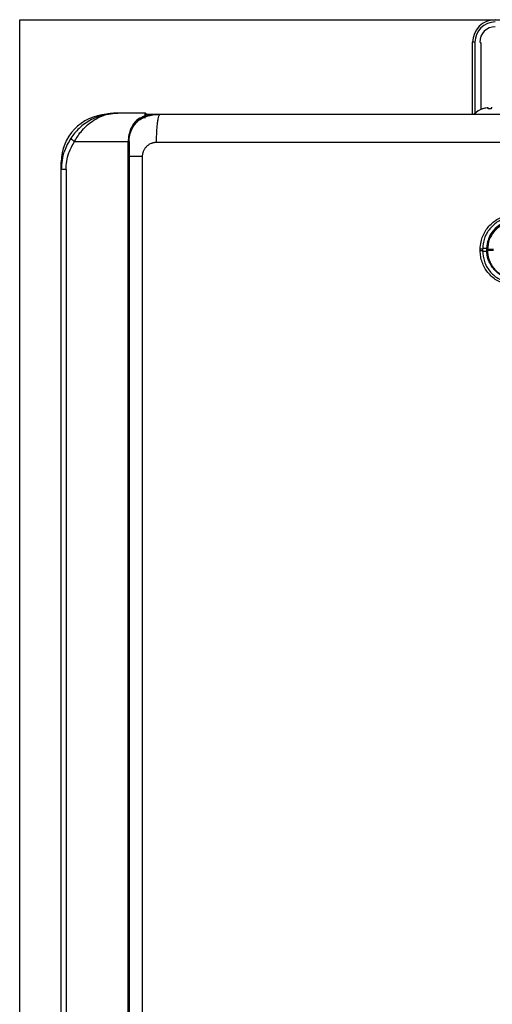
# Model space of a CAD drawing. Units: millimetres. Extents: x 1828 to 48505, y -8511 to 7777.
# Drawn here: x 2881 to 3048, y -6602 to -6254 of the extents above; entities that cross this region are included whole.
import ezdxf

# ---------------------------------------------------------------- set-up
doc = ezdxf.new("R2010")
doc.units = ezdxf.units.MM
doc.layers.add('Frame', color=80, linetype='Continuous')

msp = doc.modelspace()

# ---------------------------------------------------------------- linework, layer by layer
at = {"color": 7, "linetype": 'Continuous', "lineweight": 25}
for p, q in [((3040.72, -6287.19), (3040.72, -6261.79)), ((3041.52, -6261.79), (3040.72, -6261.79)), ((3043.72, -6285.5), (3043.72, -6262.29)), ((3044.27, -6285.31), (3044.22, -6285.31)), ((3046.22, -6285.31), (3046.22, -6284.97)), ((3047.22, -6285.31), (3046.22, -6285.31)), ((3047.22, -6284.97), (3047.22, -6285.31)), ((2924.93, -6286.79), (2915.41, -6286.79)), ((2925.21, -6288.49), (2923.66, -6288.61)), ((2925.41, -6287.19), (2930.41, -6287.19)), ((2900.13, -6296.8), (2919.06, -6296.8)), ((2919.41, -6296.8), (2919.06, -6296.8)), ((2919.06, -6946.88), (2919.06, -6296.8)), ((2919.41, -6296.8), (2919.41, -6946.88)), ((2924.03, -6302.2), (2924.03, -6942.88)), ((2895.4, -6306.8), (2895.4, -6304.2)), ((2897.09, -6306.8), (2895.4, -6306.8)), ((2895.4, -6936.88), (2895.4, -6306.8)), ((2897.09, -6306.8), (2897.09, -6936.88)), ((3043.38, -6335.45), (3043.38, -6334.95)), ((3044.22, -6334.95), (3043.38, -6334.95)), ((3044.22, -6335.45), (3043.38, -6335.45)), ((3044.22, -6334.95), (3044.22, -6335.45)), ((3045.72, -6334.7), (3045.72, -6334.71)), ((3045.72, -6335.04), (3045.72, -6334.71)), ((3045.72, -6335.05), (3045.72, -6335.04)), ((3045.72, -6335.39), (3045.72, -6335.05)), ((3045.72, -6335.73), (3045.72, -6335.4)), ((3048.09, -6335.05), (3045.94, -6335.05)), ((3045.94, -6335.05), (3045.94, -6335.39)), ((3048.09, -6335.39), (3045.94, -6335.39))]:
    msp.add_line(p, q, dxfattribs=at)
at = {"color": 8, "linetype": 'Continuous', "lineweight": 25}
for p, q in [((3041.52, -6261.79), (3041.52, -6286.92)), ((2895.6, -6304.2), (2895.4, -6304.2)), ((3045.72, -6334.7), (3044.26, -6334.7)), ((3045.72, -6335.7), (3044.27, -6335.7))]:
    msp.add_line(p, q, dxfattribs=at)
at = {"color": 7, "linetype": 'Continuous', "lineweight": 25, "flags": 128}
msp.add_lwpolyline([(3046.16, -6331.79), (3045.92, -6332.75), (3045.72, -6334.7)], dxfattribs=at)
at = {"color": 7, "linetype": 'Continuous', "lineweight": 25}
for centre, radius, start, end in [((3048.72, -6261.79), 8, 90, 180), ((3048.72, -6261.79), 7.2, 90, 180), ((3048.72, -6261.79), 5.5, 90, 180), ((3043.22, -6262.29), 0.5, 0, 90), ((3046.72, -6292.6), 7.7, 108.9459, 134.9311), ((3046.72, -6292.6), 7.68, 96.9435, 108.5897), ((3046.37, -6291.23), 6.29, 92.5471, 95.2168), ((3045.95, -6286.34), 1.4, 78.9046, 84.5365), ((3047.49, -6286.34), 1.4, 95.4648, 101.095), ((3047.08, -6291.23), 6.29, 84.7829, 87.4532), ((2912.41, -6304.2), 17, 93.2512, 180), ((2924.93, -6287.29), 0.5, 48.0582, 90), ((2902.56, -6292.45), 4.98, 220.5279, 240.8047), ((3055.72, -6334.7), 10, 90, 160.1061), ((3045.91, -6330.36), 4.69, 267.6645, 270.3314), ((3045.92, -6340.29), 4.9, 89.7098, 92.2631)]:
    msp.add_arc(centre, radius, start, end, dxfattribs=at)
for points, knots in [([(2915.41, -6286.79), (2915.4, -6286.79), (2915.37, -6286.79), (2915.23, -6286.79), (2914.32, -6286.81), (2912.31, -6286.97), (2909.32, -6287.64), (2906.36, -6288.86), (2903.8, -6290.43), (2901.8, -6292.07), (2900.1, -6293.84), (2899.22, -6295.07), (2898.77, -6295.68)], [0, 0, 0, 0, 0.001376, 0.003684, 0.022462, 0.147684, 0.327342, 0.506853, 0.643981, 0.780962, 0.890541, 1, 1, 1, 1]), ([(2900.13, -6296.8), (2900.52, -6296.12), (2901.3, -6294.75), (2902.84, -6292.77), (2904.7, -6290.9), (2907.03, -6289.15), (2909.77, -6287.75), (2912.36, -6287.04), (2914.15, -6286.83), (2914.96, -6286.8), (2915.25, -6286.79), (2915.36, -6286.79), (2915.4, -6286.79), (2915.41, -6286.79)], [0, 0, 0, 0, 0.110224, 0.224324, 0.359278, 0.498791, 0.673338, 0.854257, 0.948179, 0.981432, 0.993342, 0.998714, 1, 1, 1, 1]), ([(2919.41, -6296.8), (2919.42, -6296.48), (2919.45, -6295.33), (2919.91, -6293.36), (2920.74, -6291.71), (2921.67, -6290.4), (2922.6, -6289.39), (2923.79, -6288.45), (2924.53, -6288.04), (2924.88, -6287.85)], [0, 0, 0, 0, 0.074463, 0.26716, 0.469977, 0.538396, 0.697868, 0.857472, 1, 1, 1, 1]), ([(2924.9, -6287.84), (2924.75, -6287.9), (2923.76, -6288.3), (2922.8, -6288.88), (2921.99, -6289.38)], [0, 0, 0, 0, 0.14509, 1, 1, 1, 1]), ([(2922.61, -6289.44), (2923.06, -6289.16), (2924.38, -6288.35), (2927.01, -6287.44), (2929.22, -6287.28), (2930.41, -6287.19)], [0, 0, 0, 0, 0.192534, 0.566436, 1, 1, 1, 1]), ([(2924.93, -6286.79), (2924.92, -6286.9), (2924.91, -6287.03), (2924.9, -6287.63), (2924.9, -6287.81), (2924.9, -6287.84)], [0, 0, 0, 0, 0.73527, 0.951174, 1, 1, 1, 1]), ([(2924.9, -6287.84), (2924.96, -6287.82), (2925.04, -6287.79), (2925.09, -6287.77), (2925.11, -6287.76)], [0, 0, 0, 0, 0.781505, 1, 1, 1, 1]), ([(2925.43, -6287.3), (2925.43, -6287.3), (2925.43, -6287.3), (2925.43, -6287.32), (2925.41, -6287.4), (2925.46, -6287.56), (2925.16, -6287.73), (2925.11, -6287.76)], [0, 0, 0, 0, 0.033177, 0.143969, 0.332382, 0.876308, 1, 1, 1, 1]), ([(2925.26, -6286.92), (2925.31, -6286.97), (2925.4, -6287.08), (2925.42, -6287.22), (2925.43, -6287.3)], [0, 0, 0, 0, 0.430425, 1, 1, 1, 1]), ([(2929.06, -6297.2), (2929.06, -6296.61), (2929.07, -6295.99), (2929.1, -6294.76), (2929.13, -6294.13), (2929.19, -6292.9), (2929.23, -6292.29), (2929.33, -6291.15), (2929.39, -6290.61), (2929.52, -6289.64), (2929.6, -6289.2), (2929.75, -6288.45), (2929.83, -6288.14), (2930, -6287.65), (2930.08, -6287.48), (2930.25, -6287.25), (2930.33, -6287.19), (2930.41, -6287.19)], [0, 0, 0, 0, 0.125, 0.125, 0.25, 0.25, 0.375, 0.375, 0.5, 0.5, 0.625, 0.625, 0.75, 0.75, 0.875, 0.875, 1, 1, 1, 1]), ([(2930.41, -6287.19), (2931.6, -6287.19), (2933.98, -6287.19), (2937.56, -6287.19), (2941.13, -6287.19), (2944.71, -6287.19), (2948.28, -6287.19), (2951.86, -6287.19), (2955.44, -6287.19), (2959.02, -6287.19), (2962.6, -6287.19), (2966.18, -6287.19), (2969.76, -6287.19), (2973.34, -6287.19), (2976.92, -6287.19), (2980.5, -6287.19), (2984.09, -6287.19), (2987.67, -6287.19), (2991.26, -6287.19), (2994.84, -6287.19), (2998.43, -6287.19), (3002.02, -6287.19), (3005.61, -6287.19), (3009.2, -6287.19), (3012.79, -6287.19), (3016.38, -6287.19), (3019.97, -6287.19), (3023.56, -6287.19), (3027.15, -6287.19), (3030.75, -6287.19), (3034.34, -6287.19), (3037.94, -6287.19), (3041.53, -6287.19), (3045.13, -6287.19), (3048.73, -6287.19), (3052.33, -6287.19), (3055.93, -6287.19), (3059.53, -6287.19), (3063.13, -6287.19), (3066.73, -6287.19), (3070.33, -6287.19), (3072.73, -6287.19), (3073.93, -6287.19)], [0, 0, 0, 0, 0.025018, 0.050033, 0.075046, 0.100056, 0.125064, 0.15007, 0.175073, 0.200075, 0.225075, 0.250073, 0.27507, 0.300065, 0.32506, 0.350053, 0.375046, 0.400037, 0.425029, 0.450019, 0.47501, 0.5, 0.52499, 0.549981, 0.574971, 0.599963, 0.624954, 0.649947, 0.67494, 0.699935, 0.72493, 0.749927, 0.774925, 0.799925, 0.824927, 0.84993, 0.874936, 0.899944, 0.924954, 0.949967, 0.974982, 1, 1, 1, 1]), ([(2921.99, -6289.38), (2921.72, -6289.68), (2921.29, -6290.17), (2920.44, -6291.4), (2919.58, -6293.16), (2919.11, -6295.24), (2919.07, -6296.46), (2919.06, -6296.8)], [0, 0, 0, 0, 0.165534, 0.270816, 0.584316, 0.883971, 1, 1, 1, 1]), ([(2898.77, -6295.68), (2897.94, -6297.16), (2896.55, -6299.6), (2895.57, -6303.44), (2895.46, -6305.67), (2895.4, -6306.8)], [0, 0, 0, 0, 0.432577, 0.712237, 1, 1, 1, 1]), ([(2897.09, -6306.8), (2897.14, -6305.81), (2897.24, -6303.81), (2898.12, -6300.35), (2899.37, -6298.13), (2900.13, -6296.8)], [0, 0, 0, 0, 0.279554, 0.567275, 1, 1, 1, 1]), ([(2929.06, -6297.2), (2928.99, -6297.2), (2928.83, -6297.2), (2928.6, -6297.21), (2928.37, -6297.24), (2928.15, -6297.28), (2927.92, -6297.32), (2927.7, -6297.38), (2927.48, -6297.45), (2927.03, -6297.61), (2926.37, -6297.93), (2925.58, -6298.54), (2924.92, -6299.29), (2924.52, -6300), (2924.3, -6300.57), (2924.18, -6300.97), (2924.09, -6301.37), (2924.04, -6301.78), (2924.03, -6302.06), (2924.03, -6302.2)], [0, 0, 0, 0, 0.029668, 0.059143, 0.088485, 0.117753, 0.147008, 0.176312, 0.205724, 0.235304, 0.359314, 0.483082, 0.611142, 0.738906, 0.791502, 0.843538, 0.895385, 0.947416, 1, 1, 1, 1]), ([(3043.38, -6334.95), (3043.43, -6334.05), (3043.53, -6332.45), (3044.25, -6330.27), (3045.19, -6328.41), (3046.44, -6326.74), (3047.95, -6325.3), (3049.68, -6324.14), (3051.59, -6323.29), (3053.61, -6322.75), (3054.99, -6322.68), (3055.68, -6322.65)], [0, 0, 0, 0, 0.139744, 0.247122, 0.354501, 0.462042, 0.56958, 0.677179, 0.78478, 0.89239, 1, 1, 1, 1]), ([(3055.72, -6323.45), (3054.43, -6323.58), (3051.84, -6323.83), (3048.39, -6325.82), (3045.79, -6328.74), (3044.42, -6331.98), (3044.28, -6334.11), (3044.22, -6334.95)], [0, 0, 0, 0, 0.215079, 0.430155, 0.645132, 0.859809, 1, 1, 1, 1]), ([(3045.72, -6335.04), (3045.72, -6334.93), (3045.74, -6333.69), (3046.23, -6331.34), (3047.54, -6329.16), (3048.9, -6327.69), (3050.09, -6326.71), (3052.2, -6325.56), (3054.17, -6325.08), (3055.51, -6325.05), (3055.72, -6325.05)], [0, 0, 0, 0, 0.022148, 0.236359, 0.450551, 0.500372, 0.620017, 0.744136, 0.958587, 1, 1, 1, 1]), ([(3055.68, -6325.32), (3055.47, -6325.32), (3054.17, -6325.34), (3052.26, -6325.81), (3050.21, -6326.93), (3049.04, -6327.88), (3047.71, -6329.32), (3046.32, -6331.54), (3046.07, -6333.84), (3045.94, -6335.05)], [0, 0, 0, 0, 0.041428, 0.255962, 0.377881, 0.499802, 0.549644, 0.763915, 1, 1, 1, 1]), ([(3055.68, -6347.75), (3054.77, -6347.69), (3053.16, -6347.59), (3050.97, -6346.87), (3049.12, -6345.93), (3047.45, -6344.67), (3046.02, -6343.16), (3044.87, -6341.43), (3044.02, -6339.54), (3043.48, -6337.52), (3043.41, -6336.14), (3043.38, -6335.45)], [0, 0, 0, 0, 0.141828, 0.249293, 0.356757, 0.464037, 0.571319, 0.678492, 0.785666, 0.892833, 1, 1, 1, 1]), ([(3044.22, -6335.45), (3044.35, -6336.74), (3044.6, -6339.33), (3046.58, -6342.77), (3049.49, -6345.37), (3052.73, -6346.75), (3054.87, -6346.9), (3055.72, -6346.95)], [0, 0, 0, 0, 0.214259, 0.42852, 0.642973, 0.85777, 1, 1, 1, 1]), ([(3045.72, -6335.4), (3045.72, -6335.4), (3045.72, -6335.4), (3045.72, -6335.39), (3045.72, -6335.39)], [0, 0, 0, 0, 0.453903, 1, 1, 1, 1]), ([(3055.72, -6345.4), (3055.39, -6345.39), (3053.93, -6345.34), (3051.37, -6344.61), (3048.96, -6342.93), (3047.41, -6341.06), (3046.25, -6338.96), (3045.76, -6336.97), (3045.73, -6335.63), (3045.72, -6335.4)], [0, 0, 0, 0, 0.064812, 0.279528, 0.498471, 0.618122, 0.742258, 0.956565, 1, 1, 1, 1]), ([(3045.94, -6335.05), (3045.94, -6335.05), (3045.94, -6335.05), (3045.94, -6335.05), (3045.94, -6335.05), (3045.94, -6335.05), (3045.94, -6335.05)], [0.000000029677, 0.000000029677, 0.000000029677, 0.000000029677, 0.000004564526, 0.000004564526, 0.000004564526, 0.000004624526, 0.000004624526, 0.000004624526, 0.000004624526]), ([(3045.94, -6335.39), (3045.94, -6335.39), (3045.94, -6335.39), (3045.94, -6335.4), (3045.94, -6335.4)], [0, 0, 0, 0, 0.01282, 1, 1, 1, 1]), ([(3045.94, -6335.4), (3045.95, -6335.62), (3045.97, -6336.93), (3046.45, -6338.85), (3047.58, -6340.9), (3049.08, -6342.72), (3051.44, -6344.37), (3053.93, -6345.08), (3055.35, -6345.12), (3055.68, -6345.13)], [0, 0, 0, 0, 0.043432, 0.257735, 0.37962, 0.501508, 0.720464, 0.93519, 1, 1, 1, 1])]:
    msp.add_open_spline(points, degree=3, knots=knots, dxfattribs=at)
at = {"color": 8, "linetype": 'Continuous', "lineweight": 25}
for points, knots in [([(2925.38, -6287.47), (2926.6, -6287.35), (2928.27, -6287.2), (2929.94, -6287.19), (2930.4, -6287.19), (2930.41, -6287.19)], [0, 0, 0, 0, 0.727688, 0.994399, 1, 1, 1, 1]), ([(2924.03, -6302.2), (2922.87, -6302.2), (2921.14, -6302.2), (2919.84, -6302.2), (2919.41, -6302.2)], [0, 0, 0, 0, 0.668033, 1, 1, 1, 1])]:
    msp.add_open_spline(points, degree=3, knots=knots, dxfattribs=at)
at = {"color": 7, "linetype": 'Continuous', "lineweight": 25}
for points in [[(3073.55, -6297.2), (3025.22, -6297.2), (2976.99, -6297.2), (2929.06, -6297.2)], [(3045.94, -6335.05), (3045.8, -6335.05), (3045.72, -6335.05), (3045.72, -6335.05)], [(3045.94, -6335.39), (3045.8, -6335.39), (3045.72, -6335.39), (3045.72, -6335.39)]]:
    msp.add_open_spline(points, degree=3, dxfattribs=at)
at = {"layer": 'Frame'}
for p, q in [((2880.73, -7127.18), (2880.73, -6253.79)), ((2880.73, -6253.79), (4380.73, -6253.79))]:
    msp.add_line(p, q, dxfattribs=at)

doc.saveas('drawing.dxf')
